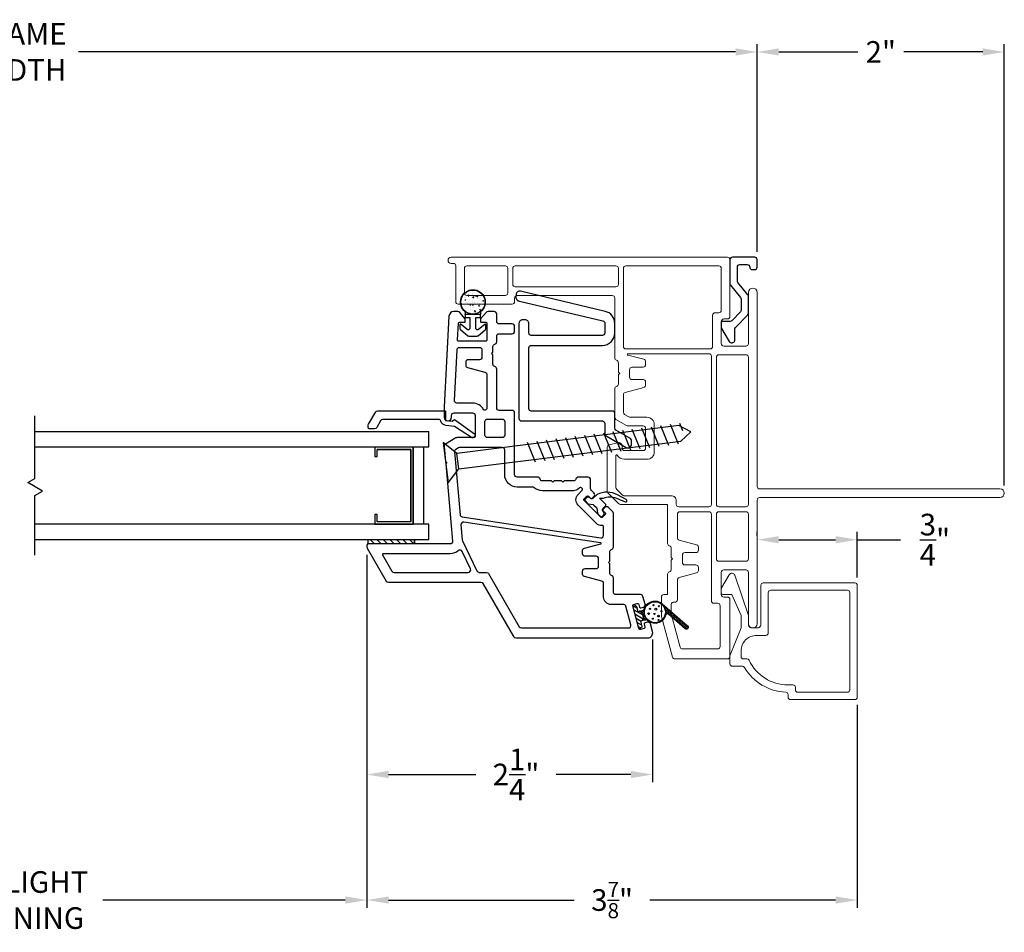
# Model space of a CAD drawing. Extents: x 137.8 to 156, y 15.2 to 44.9.
# Drawn here: x 148 to 156, y 15.2 to 22.6 of the extents above; entities that cross this region are included whole.
import ezdxf

# ---------------------------------------------------------------- set-up
doc = ezdxf.new("R2010")
doc.units = 0
doc.header["$LTSCALE"] = 0.3
doc.header["$MEASUREMENT"] = 0
doc.styles.add('ARCHITECTURAL', font='simplex.shx')
doc.dimstyles.new('DIM-MMSTACKED', dxfattribs={"dimscale": 0, "dimtxt": 0.125, "dimasz": 0.125, "dimexe": 0.063, "dimexo": 0.063, "dimgap": 0.07, "dimtad": 0, "dimtih": 1, "dimtoh": 1, "dimdec": 4, "dimzin": 4, "dimdsep": 46, "dimlunit": 4, "dimtxsty": 'ARCHITECTURAL', "dimcen": 0.02, "dimclrt": 7, "dimadec": 0, "dimazin": 0, "dimtfac": 0.75, "dimtdec": 4, "dimtmove": 2, "dimatfit": 3, "dimfxl": 0, "dimfrac": 1, "dimtolj": 1, "dimtzin": 4, "dimarcsym": 0})

# ---------------------------------------------------------------- blocks, each defined once
blk = doc.blocks.new('*D16')
at = {"color": 0, "lineweight": -2, "ltscale": 3.333333}
for p, q in [((142.051, 20.7012), (142.051, 22.3816)), ((142.226, 22.3186), (147.5429, 22.3186)), ((153.8165, 22.3186), (148.4996, 22.3186)), ((153.9915, 20.7012), (153.9915, 22.3816))]:
    blk.add_line(p, q, dxfattribs=at)
at = {"color": 0, "ltscale": 3.333333}
for points in [[(142.226, 22.3477), (142.226, 22.2894), (142.051, 22.3186)], [(153.8165, 22.3477), (153.8165, 22.2894), (153.9915, 22.3186)]]:
    blk.add_solid(points, dxfattribs=at)
at = {"layer": 'Defpoints', "color": 0, "ltscale": 3.333333}
for p in [(153.9915, 22.3186), (142.051, 20.6382), (153.9915, 20.6382)]:
    blk.add_point(p, dxfattribs=at)
at = {"color": 7, "ltscale": 3.333333, "insert": (148.0213, 22.3186), "char_height": 0.175, "attachment_point": 5, "style": 'ARCHITECTURAL'}
blk.add_mtext('\\A1;FRAME\\PWIDTH', dxfattribs=at)
blk = doc.blocks.new('*D17')
at = {"color": 0, "lineweight": -2, "ltscale": 3.333333}
for p, q in [((153.9915, 20.7012), (153.9915, 22.3816)), ((154.1665, 22.3186), (154.8049, 22.3186)), ((155.8163, 22.3186), (155.1783, 22.3186)), ((155.9913, 18.8113), (155.9913, 22.3816))]:
    blk.add_line(p, q, dxfattribs=at)
at = {"color": 0, "ltscale": 3.333333}
for points in [[(154.1665, 22.3478), (154.1665, 22.2894), (153.9915, 22.3186)], [(155.8163, 22.3478), (155.8163, 22.2894), (155.9913, 22.3186)]]:
    blk.add_solid(points, dxfattribs=at)
at = {"layer": 'Defpoints', "color": 0, "ltscale": 3.333333}
for p in [(153.9915, 22.3186), (153.9915, 20.6382), (155.9913, 18.7483)]:
    blk.add_point(p, dxfattribs=at)
at = {"color": 7, "ltscale": 3.333333, "insert": (154.9916, 22.3186), "char_height": 0.175, "attachment_point": 5, "style": 'ARCHITECTURAL'}
blk.add_mtext('\\A1;2"', dxfattribs=at)
blk = doc.blocks.new('*D3')
at = {"color": 0, "lineweight": -2, "ltscale": 3.333333}
for p, q in [((150.8338, 18.2506), (150.8338, 16.4096)), ((153.1449, 17.5658), (153.1449, 16.4096)), ((151.0088, 16.4726), (151.7157, 16.4726)), ((152.9699, 16.4726), (152.364, 16.4726))]:
    blk.add_line(p, q, dxfattribs=at)
at = {"color": 0, "ltscale": 3.333333}
for points in [[(151.0088, 16.5018), (151.0088, 16.4435), (150.8338, 16.4726)], [(152.9699, 16.5018), (152.9699, 16.4435), (153.1449, 16.4726)]]:
    blk.add_solid(points, dxfattribs=at)
at = {"layer": 'Defpoints', "color": 0, "ltscale": 3.333333}
for p in [(150.8338, 18.3136), (153.1449, 17.6288), (150.8338, 16.4726)]:
    blk.add_point(p, dxfattribs=at)
at = {"color": 7, "ltscale": 3.333333, "insert": (152.0399, 16.4726), "char_height": 0.175, "attachment_point": 5, "style": 'ARCHITECTURAL'}
blk.add_mtext('\\A1;2\\S1/4;"', dxfattribs=at)
blk = doc.blocks.new('*D20')
at = {"color": 0, "lineweight": -2, "ltscale": 3.333333}
for p, q in [((150.8338, 18.2506), (150.8338, 15.3941)), ((154.8013, 17.0353), (154.8013, 15.3941)), ((151.0088, 15.4571), (152.5113, 15.4571)), ((154.6263, 15.4571), (153.1238, 15.4571))]:
    blk.add_line(p, q, dxfattribs=at)
at = {"color": 0, "ltscale": 3.333333}
for points in [[(151.0088, 15.4862), (151.0088, 15.4279), (150.8338, 15.4571)], [(154.6263, 15.4862), (154.6263, 15.4279), (154.8013, 15.4571)]]:
    blk.add_solid(points, dxfattribs=at)
at = {"layer": 'Defpoints', "color": 0, "ltscale": 3.333333}
for p in [(150.8338, 18.3136), (154.8013, 17.0983), (150.8338, 15.4571)]:
    blk.add_point(p, dxfattribs=at)
at = {"color": 7, "ltscale": 3.333333, "insert": (152.8175, 15.4571), "char_height": 0.175, "attachment_point": 5, "style": 'ARCHITECTURAL'}
blk.add_mtext('\\A1;3{\\H0.7x;\\S7/8;}"', dxfattribs=at)
blk = doc.blocks.new('*D21')
at = {"color": 0, "lineweight": -2, "ltscale": 3.333333}
for p, q in [((145.2088, 18.2506), (145.2088, 15.3941)), ((150.8338, 18.2506), (150.8338, 15.3941)), ((145.3838, 15.4571), (147.3471, 15.4571)), ((150.6588, 15.4571), (148.6954, 15.4571))]:
    blk.add_line(p, q, dxfattribs=at)
at = {"color": 0, "ltscale": 3.333333}
for points in [[(145.3838, 15.4862), (145.3838, 15.4279), (145.2088, 15.4571)], [(150.6588, 15.4862), (150.6588, 15.4279), (150.8338, 15.4571)]]:
    blk.add_solid(points, dxfattribs=at)
at = {"layer": 'Defpoints', "color": 0, "ltscale": 3.333333}
for p in [(145.2088, 18.3136), (150.8338, 18.3136), (150.8338, 15.4571)]:
    blk.add_point(p, dxfattribs=at)
at = {"color": 7, "ltscale": 3.333333, "insert": (148.0213, 15.4571), "char_height": 0.175, "attachment_point": 5, "style": 'ARCHITECTURAL'}
blk.add_mtext('\\A1;DAYLIGHT\\POPENING', dxfattribs=at)
blk = doc.blocks.new('*D26')
at = {"color": 0, "lineweight": -2, "ltscale": 3.333333}
for p, q in [((153.9913, 18.4032), (153.9913, 18.4352)), ((154.8013, 18.0663), (154.8013, 18.4352)), ((154.1663, 18.3722), (154.6263, 18.3722)), ((154.8013, 18.3722), (155.1512, 18.3722))]:
    blk.add_line(p, q, dxfattribs=at)
at = {"color": 0, "ltscale": 3.333333}
for points in [[(154.1663, 18.4013), (154.1663, 18.343), (153.9913, 18.3722)], [(154.6263, 18.4013), (154.6263, 18.343), (154.8013, 18.3722)]]:
    blk.add_solid(points, dxfattribs=at)
at = {"layer": 'Defpoints', "color": 0, "ltscale": 3.333333}
for p in [(153.9913, 18.3722), (153.9913, 18.3402), (154.8013, 18.0033)]:
    blk.add_point(p, dxfattribs=at)
at = {"color": 7, "ltscale": 3.333333, "insert": (155.4295, 18.3722), "char_height": 0.175, "attachment_point": 5, "style": 'ARCHITECTURAL'}
blk.add_mtext('\\A1;\\S3/4;"', dxfattribs=at)

msp = doc.modelspace()

# ---------------------------------------------------------------- linework, layer by layer
at = {"lineweight": 5}
for points in [[(153.9213, 18.1083, 0.414214), (153.9013, 18.1283), (153.7213, 18.1283, 0.414214), (153.7013, 18.1083), (153.7013, 17.9283, 0.414214), (153.7213, 17.9083), (153.7513, 17.9083, -0.414214), (153.7713, 17.8883), (153.7713, 17.4283, -0.414214), (153.7513, 17.4083), (153.3254, 17.4083, -0.3384), (153.3061, 17.423), (153.217, 17.7507, -0.066493), (153.2163, 17.7559), (153.2163, 17.9083, -0.414214), (153.2363, 17.9283), (153.2663, 17.9283), (153.2663, 18.0933, -0.341999), (153.2813, 18.1126, 0.341999), (153.2963, 18.132), (153.2963, 18.2077), (153.3069, 18.2183), (153.2963, 18.2289), (153.2963, 18.3033, 0.341999), (153.2813, 18.3226, -0.341999), (153.2663, 18.342), (153.2663, 18.6583), (152.8845, 18.6583, -0.198912), (152.8704, 18.6641), (152.7846, 18.7499, -0.198912), (152.7788, 18.764), (152.7788, 19.1199, -0.339454), (152.7936, 19.1392), (152.861, 19.1572, -0.493145), (152.8988, 19.1283), (152.8988, 19.1133, 0.414214), (152.9188, 19.0933), (153.0688, 19.0933, 0.414214), (153.0888, 19.1133), (153.0888, 19.2733, 0.414214), (153.0688, 19.2933), (152.9441, 19.2933, -0.131652), (152.9341, 19.2959), (152.8488, 19.3452, -0.267949), (152.8388, 19.3625), (152.8388, 19.5933, -0.341999), (152.8538, 19.6126, 0.341999), (152.8688, 19.632), (152.8688, 19.7077), (152.8794, 19.7183), (152.8688, 19.7289), (152.8688, 19.8045, 0.341999), (152.8538, 19.8239, -0.341999), (152.8388, 19.8433), (152.8388, 20.3283, 0.414214), (152.8188, 20.3483), (152.0488, 20.3483, 0.414214), (152.0288, 20.3283), (152.0288, 20.2983, -0.414214), (152.0088, 20.2783), (151.5725, 20.2783, -0.414214), (151.5525, 20.2983), (151.5525, 20.5883, 0.414214), (151.5325, 20.6083), (151.515, 20.6083, -1), (151.515, 20.6583), (153.7513, 20.6583, -0.414214), (153.7713, 20.6383), (153.7713, 20.1783, -0.414214), (153.7513, 20.1583), (153.7213, 20.1583, 0.414214), (153.7013, 20.1383), (153.7013, 19.9583, 0.414214), (153.7213, 19.9383), (153.9013, 19.9383, 0.414214), (153.9213, 19.9583)], [(152.9088, 19.9364, 0.414214), (152.9288, 19.9164), (153.6113, 19.9164, 0.414214), (153.6313, 19.9364), (153.6313, 20.1883, -0.414214), (153.6513, 20.2083), (153.6813, 20.2083, 0.414214), (153.7013, 20.2283), (153.7013, 20.5683, 0.414214), (153.6813, 20.5883), (152.9288, 20.5883, 0.414214), (152.9088, 20.5683), (152.9088, 19.9363)], [(153.9213, 18.1083), (153.9213, 17.6932, 0.997159), (153.9913, 17.6932), (153.9913, 18.6933, -0.414214), (154.0113, 18.7133), (155.9563, 18.7133, 1), (155.9563, 18.7833), (154.0113, 18.7833, -0.414214), (153.9913, 18.8033), (153.9913, 20.3734, 0.997159), (153.9213, 20.3734), (153.9213, 19.9583)], [(152.918, 19.0233, -0.263162), (152.858, 19.0572, 0.760246), (152.8488, 19.0546), (152.8488, 18.793, 0.198912), (152.8546, 18.7789), (152.8994, 18.7341, 0.198912), (152.9135, 18.7283), (153.2963, 18.7283, -0.414214), (153.3363, 18.6883), (153.3363, 18.6583, 0.414214), (153.3563, 18.6383), (153.6013, 18.6383, 0.414214), (153.6213, 18.6583), (153.6213, 19.8564, 0.414214), (153.6013, 19.8764), (152.9467, 19.8764, 0.876976), (152.9454, 19.8665), (153.0739, 19.8321, -0.339454), (153.0888, 19.8128), (153.0888, 19.7883, -0.414214), (153.0688, 19.7683), (152.9788, 19.7683, 0.414214), (152.9588, 19.7483), (152.9588, 19.7183), (152.9588, 19.6883, 0.414214), (152.9788, 19.6683), (153.0688, 19.6683, -0.414214), (153.0888, 19.6483), (153.0888, 19.6237, -0.339454), (153.0739, 19.6044), (152.9236, 19.5641, 0.339454), (152.9088, 19.5448), (152.9088, 19.403, 0.267949), (152.9188, 19.3856), (152.9529, 19.3659, 0.131652), (152.9629, 19.3633), (153.0988, 19.3633, -0.414214), (153.1588, 19.3033), (153.1588, 19.0833, -0.414214), (153.0988, 19.0233), (152.918, 19.0233)], [(153.7713, 17.3683, 0.414214), (153.7913, 17.3483), (153.8718, 17.3483, -0.264341), (153.889, 17.3385, 0.251933), (154.2222, 17.1387, -0.40065), (154.2413, 17.1187), (154.2413, 17.0983, 0.414214), (154.2613, 17.0783), (154.7813, 17.0783, 0.414214), (154.8013, 17.0983), (154.8013, 18.0033, 0.414214), (154.7813, 18.0233), (154.0413, 18.0233, 0.414214), (154.0213, 18.0033), (154.0213, 17.6783, -0.157183), (154.0013, 17.6583), (153.9413, 17.6583, -0.157183), (153.9213, 17.6783), (153.9213, 17.7583), (153.8099, 18.0843, 0.64413), (153.7646, 18.0888), (153.7039, 17.9837, 0.131653), (153.7013, 17.9737), (153.7013, 17.9383, 0.414213), (153.7113, 17.9283), (153.7863, 17.9283), (153.8613, 17.7583), (153.8613, 17.6583), (153.7713, 17.4333), (153.7713, 17.3683)]]:
    msp.add_lwpolyline(points, format="xyb", dxfattribs=at)
at = {"ltscale": 3.333333}
for points in [[(153.9314, 20.5782, 0.41381), (153.9515, 20.5582), (153.9715, 20.5582, 0.414214), (153.9915, 20.5782), (153.9915, 20.6382, 0.414214), (153.9715, 20.6583), (153.7913, 20.6583, 0.414214), (153.7713, 20.6382), (153.7713, 20.4432), (153.7713, 20.436), (153.7759, 20.4305), (153.8568, 20.332, -0.173778), (153.8614, 20.3193), (153.8614, 20.2302, -0.193811), (153.8558, 20.2163), (153.7863, 20.144, -0.204024), (153.7719, 20.1379), (153.7113, 20.1379, 0.414214), (153.7013, 20.1279), (153.7013, 20.0924, 0.131652), (153.7039, 20.0824), (153.7647, 19.9772, 0.64413), (153.81, 19.9817), (153.81, 20.074, -0.193811), (153.8156, 20.0879), (153.9158, 20.1921, 0.193811), (153.9214, 20.206), (153.9214, 20.3408, 0.173778), (153.9169, 20.3536), (153.8359, 20.452, -0.173778), (153.8314, 20.4647), (153.8314, 20.5782, -0.414578), (153.8514, 20.5982), (153.9114, 20.5982, -0.41381)], [(152.8388, 20.1226, 0.34718), (152.762, 20.2199), (152.077, 20.3833, 0.46852), (152.04, 20.3557), (152.0389, 20.3349, 0.414214), (152.0673, 20.3033), (152.7434, 20.1421, -0.34718), (152.7588, 20.1226), (152.7588, 20.0446, -0.414214), (152.7388, 20.0246), (152.1638, 20.0246, -0.414214), (152.1438, 20.0446), (152.1438, 20.1221, 0.414214), (152.1138, 20.1521), (152.0938, 20.1521, 0.414214), (152.0638, 20.1221), (152.0638, 19.353, 0.414214), (152.0838, 19.333), (152.7388, 19.333, -0.414214), (152.7588, 19.313), (152.7588, 19.2306, 0.267949), (152.7688, 19.2132), (152.9307, 19.1197, 0.57735), (152.9757, 19.1457), (152.9757, 19.1688, 0.267949), (152.9607, 19.1948), (152.8488, 19.2594, -0.267949), (152.8388, 19.2767), (152.8388, 19.393, 0.414214), (152.8188, 19.413), (152.1638, 19.413, -0.414214), (152.1438, 19.433), (152.1438, 19.9246, -0.414214), (152.1638, 19.9446), (152.7388, 19.9446, 0.414214), (152.8388, 20.0446)], [(151.7375, 20.0729, -0.637612), (151.7161, 20.0828), (151.7161, 20.1699), (151.7536, 20.1699), (151.7536, 20.1949), (151.6286, 20.1949), (151.6286, 20.1699), (151.6661, 20.1699), (151.6661, 20.0828, -0.637612), (151.6447, 20.0729), (151.5954, 20.1144, 0.637612), (151.5851, 20.1097), (151.5851, 20.0834, 0.22129), (151.5897, 20.0734), (151.6497, 20.023, 0.176724), (151.6581, 20.0199), (151.7241, 20.0199, 0.176724), (151.7325, 20.023), (151.7925, 20.0734, 0.22129), (151.7971, 20.0834), (151.7971, 20.1097, 0.637612), (151.7868, 20.1144)]]:
    msp.add_lwpolyline(points, format="xyb", close=True, dxfattribs=at)
at = {"lineweight": 5}
for points in [[(151.9538, 20.3483), (151.6425, 20.3483, -0.414214), (151.6225, 20.3683), (151.6225, 20.5683, -0.414214), (151.6425, 20.5883), (151.9538, 20.5883, -0.414214), (151.9738, 20.5683), (151.9738, 20.3683, -0.414214)], [(152.0338, 20.4183), (152.8488, 20.4183, 0.414214), (152.8688, 20.4383), (152.8688, 20.5683, 0.414214), (152.8488, 20.5883), (152.0338, 20.5883, 0.414214), (152.0138, 20.5683), (152.0138, 20.4383, 0.414214)], [(153.9213, 19.8483, 0.414214), (153.9013, 19.8683), (153.6813, 19.8683, 0.414214), (153.6613, 19.8483), (153.6613, 18.6583, 0.414214), (153.6813, 18.6383), (153.9013, 18.6383, 0.414214), (153.9213, 18.6583)], [(153.6713, 17.8583), (153.6413, 17.8583, -0.414214), (153.6213, 17.8783), (153.6213, 18.5783, 0.414214), (153.6013, 18.5983), (153.3663, 18.5983, 0.414214), (153.3463, 18.5783), (153.3463, 18.389, 0.339454), (153.3611, 18.3697), (153.5014, 18.3321, -0.339454), (153.5163, 18.3128), (153.5163, 18.2883, -0.414214), (153.4963, 18.2683), (153.4063, 18.2683, 0.414214), (153.3863, 18.2483), (153.3863, 18.1883, 0.414214), (153.4063, 18.1683), (153.4963, 18.1683, -0.414214), (153.5163, 18.1483), (153.5163, 18.1237, -0.339454), (153.5014, 18.1044), (153.3611, 18.0668, 0.339454), (153.3463, 18.0475), (153.3463, 17.887, -0.490314), (153.3213, 17.8676, 0.490314), (153.2963, 17.8483), (153.2963, 17.7666, 0.066493), (153.297, 17.7614), (153.3672, 17.503, 0.3384), (153.3865, 17.4883), (153.6713, 17.4883, 0.414214), (153.6913, 17.5083), (153.6913, 17.8383, 0.414214)], [(153.9213, 18.5783, 0.414214), (153.9013, 18.5983), (153.6813, 18.5983, 0.414214), (153.6613, 18.5783), (153.6613, 18.2183, 0.414214), (153.6813, 18.1983), (153.9013, 18.1983, 0.414214), (153.9213, 18.2183)], [(154.3013, 17.1783), (154.3013, 17.1583, 0.414214), (154.3213, 17.1383), (154.7213, 17.1383, 0.414214), (154.7413, 17.1583), (154.7413, 17.9433, 0.414214), (154.7213, 17.9633), (154.1013, 17.9633, 0.414214), (154.0813, 17.9433), (154.0813, 17.6183, -0.414214), (154.0613, 17.5983), (153.987, 17.5983, 0.414214), (153.8613, 17.4725), (153.8613, 17.4283, 0.414214), (153.8813, 17.4083), (153.9076, 17.4083, -0.288531), (153.9257, 17.3969, 0.288531), (154.2413, 17.1983), (154.2813, 17.1983, -0.414214)]]:
    msp.add_lwpolyline(points, format="xyb", close=True, dxfattribs=at)
at = {"lineweight": 15}
msp.add_lwpolyline([(153.7713, 20.4432, 0.173778), (153.7759, 20.4305)], format="xyb", dxfattribs=at)
at = {"ltscale": 3.333333}
msp.add_lwpolyline([(151.6286, 20.1949, 0.176701), (151.6286, 20.2168, -2.849), (151.7536, 20.2168, 0.176701), (151.7536, 20.1949)], format="xyb", dxfattribs=at)
at = {"color": 1, "ltscale": 3.333333}
for points in [[(151.6243, 20.331), (151.6243, 20.331)], [(151.6274, 20.3508), (151.6274, 20.3508)], [(151.6299, 20.3669), (151.6299, 20.3669)], [(151.6347, 20.328), (151.6347, 20.328)], [(151.6359, 20.3613), (151.6359, 20.3613)], [(151.6524, 20.3541), (151.6524, 20.3541)], [(151.6526, 20.3467), (151.6574, 20.3524)], [(151.6526, 20.3467), (151.6586, 20.3462)], [(151.6538, 20.3852), (151.6566, 20.3833)], [(151.6566, 20.3832), (151.6578, 20.3867)], [(151.6566, 20.3421), (151.6566, 20.3421)], [(151.6586, 20.3461), (151.6574, 20.3524)], [(151.664, 20.3196), (151.664, 20.3196)], [(151.6777, 20.3287), (151.6777, 20.3287)], [(151.6841, 20.3173), (151.6841, 20.3173)], [(151.686, 20.335), (151.686, 20.335)], [(151.6873, 20.3683), (151.6873, 20.3683)], [(151.6882, 20.377), (151.6882, 20.377)], [(151.6896, 20.3327), (151.6911, 20.3342), (151.6974, 20.3408)], [(151.6896, 20.3327), (151.6911, 20.3325), (151.6985, 20.3313)], [(151.6903, 20.359), (151.6903, 20.359)], [(151.6985, 20.3313), (151.6974, 20.3408)], [(151.71, 20.3399), (151.71, 20.3399)], [(151.7113, 20.3463), (151.7183, 20.349)], [(151.7113, 20.3463), (151.7163, 20.343)], [(151.7163, 20.343), (151.7183, 20.349)], [(151.7243, 20.3404), (151.7292, 20.3462)], [(151.7243, 20.3404), (151.7303, 20.3399)], [(151.7271, 20.3279), (151.7271, 20.3279)], [(151.7303, 20.3398), (151.7292, 20.3461)], [(151.7311, 20.3265), (151.7311, 20.3265)], [(151.7365, 20.3414), (151.7365, 20.3414)], [(151.7378, 20.3747), (151.7378, 20.3747)], [(151.7424, 20.3273), (151.7424, 20.3273)], [(151.7522, 20.3312), (151.7522, 20.3312)], [(151.7534, 20.3674), (151.7534, 20.3674)], [(151.7634, 20.3376), (151.7634, 20.3376)], [(151.5949, 20.2779), (151.5996, 20.2835)], [(151.595, 20.2777), (151.6007, 20.2772)], [(151.6007, 20.2772), (151.5996, 20.2834)], [(151.5998, 20.2752), (151.5998, 20.2752)], [(151.6011, 20.3113), (151.6011, 20.3113)], [(151.6081, 20.2435), (151.61, 20.2443)], [(151.6092, 20.2418), (151.61, 20.2442)], [(151.6114, 20.2407), (151.6114, 20.2407)], [(151.6172, 20.2402), (151.6172, 20.2402)], [(151.6257, 20.3073), (151.6257, 20.3073)], [(151.6261, 20.3146), (151.6261, 20.3146)], [(151.6273, 20.3141), (151.6343, 20.3168)], [(151.6273, 20.3141), (151.6323, 20.3107)], [(151.6296, 20.2403), (151.6296, 20.2403)], [(151.6323, 20.3107), (151.6343, 20.3167)], [(151.6323, 20.2614), (151.6323, 20.2614)], [(151.6335, 20.2947), (151.6335, 20.2947)], [(151.6367, 20.2913), (151.6367, 20.2913)], [(151.6377, 20.2802), (151.6377, 20.2802)], [(151.6497, 20.2853), (151.6497, 20.2853)], [(151.6665, 20.2715), (151.6713, 20.2772)], [(151.6665, 20.2715), (151.6725, 20.2709)], [(151.6706, 20.238), (151.6706, 20.238)], [(151.6725, 20.2709), (151.6713, 20.2772)], [(151.6745, 20.249), (151.6745, 20.249)], [(151.6836, 20.2685), (151.6836, 20.2685)], [(151.6848, 20.3017), (151.6848, 20.3017)], [(151.687, 20.2738), (151.6911, 20.2754), (151.694, 20.2765)], [(151.687, 20.2738), (151.6911, 20.2711), (151.692, 20.2705)], [(151.6879, 20.2503), (151.6879, 20.2503)], [(151.6901, 20.2891), (151.6901, 20.2891)], [(151.692, 20.2704), (151.694, 20.2765)], [(151.6996, 20.2523), (151.6996, 20.2523)], [(151.7008, 20.2885), (151.7008, 20.2885)], [(151.708, 20.2953), (151.708, 20.2953)], [(151.7259, 20.2918), (151.7259, 20.2918)], [(151.7329, 20.2416), (151.7329, 20.2416)], [(151.7341, 20.2749), (151.7341, 20.2749)], [(151.7353, 20.3081), (151.7353, 20.3081)], [(151.7374, 20.2573), (151.7374, 20.2573)], [(151.7382, 20.2652), (151.743, 20.2709)], [(151.7382, 20.2652), (151.7442, 20.2647)], [(151.7442, 20.2646), (151.743, 20.2709)], [(151.7435, 20.2868), (151.7435, 20.2868)], [(151.7462, 20.2603), (151.7462, 20.2603)], [(151.7637, 20.2968), (151.7637, 20.2968)], [(151.7663, 20.3053), (151.7663, 20.3053)], [(151.771, 20.3061), (151.778, 20.3088)], [(151.771, 20.3061), (151.776, 20.3027)], [(151.776, 20.3027), (151.778, 20.3087)], [(151.7861, 20.2824), (151.7861, 20.2824)], [(151.631, 20.2281), (151.631, 20.2281)], [(151.6383, 20.2268), (151.6383, 20.2268)], [(151.6482, 20.2096), (151.6482, 20.2096)], [(151.6629, 20.2014), (151.6697, 20.204)], [(151.6683, 20.1999), (151.6697, 20.204)], [(151.6732, 20.2129), (151.6732, 20.2129)], [(151.6812, 20.2019), (151.6812, 20.2019)], [(151.6816, 20.1977), (151.6852, 20.202)], [(151.6824, 20.2352), (151.6824, 20.2352)], [(151.686, 20.1974), (151.6852, 20.2019)], [(151.6917, 20.2245), (151.6917, 20.2245)], [(151.7029, 20.2187), (151.7107, 20.2268)], [(151.7029, 20.2187), (151.7118, 20.2173)], [(151.7118, 20.2173), (151.7107, 20.2268)], [(151.7111, 20.2179), (151.7111, 20.2179)], [(151.724, 20.2357), (151.724, 20.2357)], [(151.7317, 20.2083), (151.7317, 20.2083)], [(151.7451, 20.2223), (151.7451, 20.2223)], [(151.7467, 20.2336), (151.7537, 20.2363)], [(151.7467, 20.2336), (151.7517, 20.2302)], [(151.7517, 20.2302), (151.7537, 20.2362)]]:
    msp.add_lwpolyline(points, dxfattribs=at)
msp.add_lwpolyline([(152.8283, 18.3125), (152.8283, 18.5848, 0.198912), (152.8224, 18.599), (152.7877, 18.6337, 0.414214), (152.7594, 18.6337), (152.7453, 18.6195, 0.414214), (152.7453, 18.6054), (152.7612, 18.5895, -0.414214), (152.7612, 18.5753), (152.74, 18.5541, -0.414214), (152.7258, 18.5541), (152.5915, 18.6885, -0.414214), (152.5915, 18.7026), (152.6127, 18.7238, -0.414214), (152.6268, 18.7238), (152.6428, 18.7079, 0.414214), (152.6569, 18.7079), (152.671, 18.7221, 0.414214), (152.671, 18.7504), (152.6496, 18.7718, -0.198912), (152.6438, 18.7859), (152.6438, 18.8583, 0.414214), (152.6238, 18.8783), (152.5438, 18.8783, 0.341999), (152.5244, 18.8633, -0.341999), (152.505, 18.8483), (152.4294, 18.8483), (152.4188, 18.8377), (152.4082, 18.8483), (152.3494, 18.8483), (152.3388, 18.8377), (152.3282, 18.8483), (152.2538, 18.8483, -0.341999), (152.2344, 18.8633, 0.341999), (152.215, 18.8783), (152.0488, 18.8783, -0.414214), (152.0288, 18.8983), (152.0288, 19.3983, 0.414214), (152.0088, 19.4183), (151.9038, 19.4183, -0.414214), (151.8838, 19.4383), (151.8838, 19.7533, 0.341999), (151.8688, 19.7726, -0.341999), (151.8538, 19.792), (151.8538, 19.8677), (151.8432, 19.8783), (151.8538, 19.8889), (151.8538, 19.9345, -0.341999), (151.8688, 19.9539, 0.341999), (151.8838, 19.9733), (151.8838, 20.0183, -0.414214), (151.9038, 20.0383), (152.0088, 20.0383, 0.414214), (152.0288, 20.0583), (152.0288, 20.0983, 0.414214), (152.0088, 20.1183), (151.9038, 20.1183, -0.414214), (151.8838, 20.1383), (151.8838, 20.1983, 0.414214), (151.8638, 20.2183), (151.8134, 20.2183, 0.221695), (151.7981, 20.2111), (151.7538, 20.1583), (151.7538, 20.1333), (151.7938, 20.1333, -0.414214), (151.8038, 20.1233), (151.8038, 19.9883, -0.414214), (151.7938, 19.9783), (151.5769, 19.9783, -0.429498), (151.567, 19.9888), (151.574, 20.1238, -0.399092), (151.584, 20.1333), (151.6288, 20.1333), (151.6288, 20.1583), (151.5844, 20.2111, 0.221695), (151.5691, 20.2183), (151.5367, 20.2183, 0.399092), (151.4968, 20.1803), (151.4588, 19.4483), (151.4588, 19.3633, 1), (151.5188, 19.3633), (151.5188, 19.3783, -0.414214), (151.5388, 19.3983), (151.6888, 19.3983, -0.414214), (151.7088, 19.3783), (151.7088, 19.2183, -0.414214), (151.6888, 19.1983), (151.5641, 19.1983, 0.131652), (151.5541, 19.1956), (151.4688, 19.1463, 0.291473), (151.4589, 19.1273), (151.4695, 19.006), (151.481, 18.9964), (151.4713, 18.9849), (151.526, 18.36, -0.440011), (151.5061, 18.3383), (150.8438, 18.3383, 0.414214), (150.8338, 18.3283), (150.8338, 18.3136, 0.131652), (150.8364, 18.3036), (150.9896, 18.0383, 0.267949), (151.007, 18.0283), (151.755, 18.0283, -0.267949), (151.7723, 18.0183), (152.0206, 17.5883, 0.267949), (152.0379, 17.5783), (153.1063, 17.5783, 0.494322), (153.1449, 17.6288), (153.1278, 17.6914, 0.414214), (153.1033, 17.7054), (153.084, 17.7002, 0.414214), (153.077, 17.6879), (153.0829, 17.6662, -0.414214), (153.0758, 17.6539), (153.0469, 17.646, -0.414214), (153.0346, 17.6531), (152.9848, 17.8364, -0.414214), (152.9918, 17.8487), (153.0207, 17.8565, -0.414214), (153.033, 17.8495), (153.0389, 17.8278, 0.414214), (153.0512, 17.8208), (153.0705, 17.826, 0.414214), (153.0845, 17.8506), (153.0674, 17.9135, 0.3384), (153.0481, 17.9283), (152.8483, 17.9283, -0.414214), (152.8283, 17.9483), (152.8283, 18.0639, 0.341999), (152.8133, 18.0832, -0.341999), (152.7983, 18.1026), (152.7983, 18.1783), (152.7877, 18.1889), (152.7983, 18.1995), (152.7983, 18.2739, -0.341999), (152.8133, 18.2932, 0.341999), (152.8283, 18.3126)], format="xyb")
for points in [[(151.6538, 19.8283, 0.414214), (151.6338, 19.8083), (151.6338, 19.7837, 0.339454), (151.6486, 19.7644), (151.7889, 19.7268, -0.339454), (151.8038, 19.7075), (151.8038, 19.4383, -0.333977), (151.7893, 19.4191, -0.358354), (151.7777, 19.4241, 0.280776), (151.6888, 19.4783), (151.5615, 19.4783, -0.429498), (151.5415, 19.4993), (151.5628, 19.9093, -0.399092), (151.5828, 19.9283), (151.7438, 19.9283, -0.414214), (151.7638, 19.9083), (151.7638, 19.8483, -0.414214), (151.7438, 19.8283)], [(151.9288, 19.1983), (151.8088, 19.1983, -0.414214), (151.7888, 19.2183), (151.7888, 19.3283, -0.414214), (151.8088, 19.3483), (151.9288, 19.3483, -0.414214), (151.9488, 19.3283), (151.9488, 19.2183, -0.414214)], [(152.6905, 18.5046), (152.542, 18.6531, -0.414214), (152.542, 18.738), (152.5759, 18.7719, 0.414214), (152.5759, 18.7861), (152.5689, 18.7931, 0.414214), (152.5548, 18.7931), (152.5475, 18.7858, -0.198912), (152.505, 18.7683), (152.2538, 18.7683, -0.182676), (152.1876, 18.7933, 0.182676), (152.1744, 18.7983), (152.0488, 18.7983, -0.414214), (151.9488, 18.8983), (151.9488, 19.0983, 0.414214), (151.9288, 19.1183), (151.5845, 19.1183, 0.131652), (151.5745, 19.1156), (151.5529, 19.1031, 0.291473), (151.543, 19.084), (151.5875, 18.5749, 0.346476), (151.6045, 18.5569), (152.7253, 18.3882, 0.458681), (152.7483, 18.408), (152.7483, 18.4773, 0.436825), (152.7375, 18.4872, -0.218893)], [(152.5783, 18.2589), (152.5783, 18.2834, -0.339454), (152.5931, 18.3027), (152.7251, 18.3381, 0.812967), (152.7246, 18.3479), (151.6176, 18.5145, 0.485359), (151.5947, 18.493), (151.6054, 18.3706, 0.089854), (151.6073, 18.3637), (151.7239, 18.1196, 0.288929), (151.7419, 18.1083), (151.8012, 18.1083, -0.267949), (151.8185, 18.0983), (152.0668, 17.6683, 0.267949), (152.0841, 17.6583), (152.95, 17.6583, 0.494322), (152.9693, 17.6835), (152.9285, 17.8335, 0.3384), (152.9092, 17.8483), (152.8083, 17.8483, -0.414214), (152.7483, 17.9083), (152.7483, 18.0181, 0.339454), (152.7334, 18.0374), (152.5931, 18.075, -0.339454), (152.5783, 18.0944), (152.5783, 18.1189, -0.414214), (152.5983, 18.1389), (152.6883, 18.1389, 0.414214), (152.7083, 18.1589), (152.7083, 18.2189, 0.414214), (152.6883, 18.2389), (152.5983, 18.2389, -0.414214)], [(151.0532, 18.1083), (151.6533, 18.1083, 0.551675), (151.6713, 18.1369), (151.6042, 18.2775, 0.50012), (151.5728, 18.2837, -0.184526), (151.5061, 18.2583), (150.9637, 18.2583, 0.57735), (150.9593, 18.2508), (151.0358, 18.1183, 0.267949)], [(153.0773, 17.8094, -0.554995), (153.2234, 17.8539), (153.4285, 17.6749, -1), (153.4087, 17.6523), (153.2752, 17.7689, 0.55076), (153.2509, 17.7617, -0.573034), (153.1006, 17.7225, 0.267949), (153.0909, 17.7251), (153.0566, 17.7159, 0.198912), (153.0627, 17.7205), (153.0713, 17.7354, 0.198912), (153.0723, 17.743), (153.063, 17.7775), (153.0723, 17.743, -0.198912), (153.0713, 17.7354), (153.0627, 17.7205, -0.198912), (153.0566, 17.7159), (153.0471, 17.7133), (153.0583, 17.6713, -0.414214), (153.0513, 17.6591), (153.0435, 17.657, -0.414214), (153.0313, 17.6641), (152.9881, 17.8254, -0.414214), (152.9951, 17.8376), (153.0029, 17.8397, -0.414214), (153.0151, 17.8326), (153.0264, 17.7906), (153.0359, 17.7932, -0.198912), (153.0435, 17.7922, 0.198912), (153.0359, 17.7932), (153.0359, 17.7932), (153.0702, 17.8024, 0.267949)], [(153.0584, 17.7836, -0.198912), (153.063, 17.7775, 0.198912), (153.0584, 17.7836), (153.0435, 17.7922)]]:
    msp.add_lwpolyline(points, format="xyb", close=True)
at = {"color": 8}
for points in [[(148.1463, 18.2483), (148.1463, 18.7291), (148.2085, 18.7651), (148.0892, 18.834), (148.1463, 18.867), (148.1463, 19.3733)], [(151.5779, 18.9453), (153.3744, 19.1706), (153.456, 19.2444), (153.3587, 19.2958), (151.5622, 19.0705)], [(153.1326, 19.2866), (153.197, 19.1284)], [(153.2096, 19.2962), (153.274, 19.138)], [(153.2867, 19.3059), (153.3511, 19.1477)], [(153.3637, 19.3156), (153.3879, 19.2561)], [(148.1463, 19.1233), (151.3338, 19.1233), (151.3338, 19.2483)], [(148.1463, 19.2483), (151.3339, 19.2483)], [(152.5162, 19.2093), (152.5806, 19.0511)], [(152.5933, 19.219), (152.6577, 19.0608)], [(152.6703, 19.2286), (152.7347, 19.0704)], [(152.7474, 19.2383), (152.8118, 19.0801)], [(152.8244, 19.2479), (152.8888, 19.0897)], [(152.9014, 19.2576), (152.9658, 19.0994)], [(152.9785, 19.2673), (153.0429, 19.1091)], [(153.0555, 19.2769), (153.1199, 19.1187)], [(152.131, 19.161), (152.1954, 19.0028)], [(152.2081, 19.1707), (152.2725, 19.0125)], [(152.2851, 19.1803), (152.3495, 19.0221)], [(152.3621, 19.19), (152.4265, 19.0318)], [(152.4392, 19.1996), (152.5036, 19.0414)], [(148.1463, 18.3733), (151.3338, 18.3733), (151.3338, 18.4983), (148.1463, 18.4983)]]:
    msp.add_lwpolyline(points, dxfattribs=at)
at = {"linetype": 'Continuous'}
msp.add_lwpolyline([(151.6804, 19.1991), (151.5412, 19.2888), (151.4719, 19.2973, -0.299655), (151.4324, 19.3306, 0.331961), (151.4132, 19.3449), (150.9618, 19.3449, 0.267949), (150.9445, 19.3349), (150.9127, 19.2799, -0.267949), (150.8954, 19.2699), (150.8543, 19.2699, -0.414214), (150.8443, 19.2799), (150.8443, 19.2961, -0.131652), (150.847, 19.3061), (150.9046, 19.4059, -0.267949), (150.922, 19.4159), (151.4694, 19.4159), (151.4694, 19.3369), (151.524, 19.3302), (151.5419, 19.3442), (151.705, 19.229, -0.907322), (151.6799, 19.1994)], format="xyb", dxfattribs=at)
at = {"color": 8, "linetype": 'Continuous'}
for points in [[(151.1889, 18.5183), (150.9169, 18.5183), (150.9169, 18.5763), (150.8969, 18.5763), (150.8969, 18.4983), (151.2089, 18.4983), (151.2089, 19.1233), (151.2089, 18.4983)], [(150.8969, 19.1233), (150.8969, 19.0453), (150.9169, 19.0453), (150.9169, 19.1033), (151.1889, 19.1033), (150.9169, 19.1033)], [(151.2939, 18.4983), (151.2939, 19.1233)]]:
    msp.add_lwpolyline(points, dxfattribs=at)
at = {"color": 8}
msp.add_lwpolyline([(151.4499, 19.1592), (151.491, 18.8317), (151.5779, 18.9453), (151.5622, 19.0705)], close=True, dxfattribs=at)
at = {"color": 8, "linetype": 'Continuous'}
msp.add_lwpolyline([(151.1889, 19.1033), (151.1889, 18.5183)], close=True, dxfattribs=at)
at = {"color": 8}
msp.add_lwpolyline([(152.6323, 18.7132, 0.339454), (152.6082, 18.71), (152.5983, 18.7001, 0.414214), (152.5983, 18.6859), (152.6184, 18.6657, 0.153915), (152.6238, 18.663), (152.6641, 18.6559, -0.153915), (152.6694, 18.6531), (152.6904, 18.632, -0.153915), (152.6932, 18.6267), (152.7003, 18.5864, 0.153915), (152.7031, 18.5811), (152.7233, 18.5609, 0.414214), (152.7374, 18.5609), (152.7473, 18.5708, 0.339454), (152.7505, 18.595), (152.7404, 18.6124, -0.339454), (152.742, 18.6245), (152.7645, 18.647, 0.414214), (152.7645, 18.6611), (152.7162, 18.7094), (152.7473, 18.7094, -0.212518), (152.853, 18.7076), (152.9233, 18.6787, 0.389178), (152.936, 18.6834), (152.9364, 18.6841, 0.414214), (152.9321, 18.6976), (152.8613, 18.7341, 0.24357), (152.6958, 18.7386), (152.6619, 18.7047, -0.339454), (152.6498, 18.7031)], format="xyb", close=True, dxfattribs=at)
at = {"linetype": 'Continuous'}
msp.add_lwpolyline([(151.2183, 18.3383), (150.8433, 18.3383), (150.8433, 18.3733), (151.2183, 18.3733), (151.2183, 18.3383), (151.2183, 18.3733)], dxfattribs=at)
at = {"color": 1}
for points in [[(150.8951, 18.3383), (150.8601, 18.3733)], [(150.9482, 18.3383), (150.9132, 18.3733)], [(151.0012, 18.3383), (150.9662, 18.3733)], [(151.0542, 18.3383), (151.0192, 18.3733)], [(151.1073, 18.3383), (151.0723, 18.3733)], [(151.1603, 18.3383), (151.1253, 18.3733)], [(151.2133, 18.3383), (151.1783, 18.3733)], [(153.1324, 17.8649), (153.1456, 17.8742)], [(153.163, 17.8711), (153.1699, 17.876)], [(153.1752, 17.8492), (153.1752, 17.8492)], [(153.1821, 17.8692), (153.1876, 17.8731)], [(153.1971, 17.8645), (153.2019, 17.8679)], [(153.2096, 17.858), (153.2141, 17.8611)], [(153.2202, 17.8501), (153.2244, 17.8531)], [(152.9917, 17.8359), (153.0135, 17.8234)], [(152.9932, 17.8062), (153.0667, 17.7638)], [(153.0024, 17.772), (153.0699, 17.733)], [(153.0472, 17.79), (153.0614, 17.8)], [(153.0591, 17.7831), (153.08, 17.7978)], [(153.0646, 17.7717), (153.0793, 17.782)], [(153.068, 17.7588), (153.0812, 17.768)], [(153.0779, 17.8115), (153.0848, 17.8164)], [(153.0879, 17.8338), (153.1011, 17.843)], [(153.0981, 17.7987), (153.0981, 17.7987)], [(153.1251, 17.8358), (153.1251, 17.8358)], [(153.1357, 17.7873), (153.1357, 17.7873)], [(153.1884, 17.7823), (153.1884, 17.7823)], [(153.2197, 17.8169), (153.2197, 17.8169)], [(153.2291, 17.8411), (153.2341, 17.8446)], [(153.2364, 17.831), (153.2438, 17.8361)], [(153.2423, 17.8198), (153.2535, 17.8277)], [(153.2465, 17.8075), (153.2632, 17.8192)], [(153.2489, 17.7939), (153.2729, 17.8107)], [(153.2489, 17.7787), (153.2826, 17.8023)], [(153.2613, 17.7721), (153.2923, 17.7938)], [(153.2767, 17.7676), (153.302, 17.7853)], [(153.2864, 17.7591), (153.3117, 17.7769)], [(153.2961, 17.7507), (153.3214, 17.7684)], [(153.0115, 17.7379), (153.0518, 17.7146)], [(153.0207, 17.7037), (153.0501, 17.6868)], [(153.0666, 17.7273), (153.0904, 17.744)], [(153.0715, 17.746), (153.085, 17.7554)], [(153.0816, 17.7226), (153.0974, 17.7336)], [(153.1017, 17.7214), (153.1059, 17.7243)], [(153.1117, 17.7131), (153.116, 17.7161)], [(153.1181, 17.7372), (153.1181, 17.7372)], [(153.1233, 17.706), (153.128, 17.7093)], [(153.137, 17.7003), (153.1423, 17.704)], [(153.1537, 17.6967), (153.1601, 17.7012)], [(153.1723, 17.7267), (153.1723, 17.7267)], [(153.1756, 17.6969), (153.1857, 17.7039)], [(153.2217, 17.7602), (153.2217, 17.7602)], [(153.2342, 17.7378), (153.2442, 17.7449)], [(153.2454, 17.761), (153.2531, 17.7663)], [(153.3058, 17.7422), (153.3311, 17.7599)], [(153.3155, 17.7337), (153.3408, 17.7515)], [(153.3252, 17.7253), (153.3505, 17.743)], [(153.3349, 17.7168), (153.3602, 17.7345)], [(153.3446, 17.7083), (153.3699, 17.7261)], [(153.3543, 17.6999), (153.3796, 17.7176)], [(153.364, 17.6914), (153.3893, 17.7091)], [(153.3737, 17.6829), (153.399, 17.7007)], [(153.3834, 17.6745), (153.4087, 17.6922)], [(153.0298, 17.6696), (153.0489, 17.6586)], [(153.3931, 17.666), (153.4184, 17.6837)], [(153.4028, 17.6575), (153.4281, 17.6753)], [(153.4133, 17.6496), (153.4336, 17.6638)]]:
    msp.add_lwpolyline(points, dxfattribs=at)
msp.add_lwpolyline([(152.8483, 17.8483), (152.8483, 17.8483)])
at = {"lineweight": 5}
msp.add_lwpolyline([(153.3163, 17.8683), (153.3163, 17.8683)], dxfattribs=at)
at = {"ltscale": 3.333333}
msp.add_circle((151.6911, 20.2949), 0.0977, dxfattribs=at)
msp.add_circle((153.1642, 17.7861), 0.085)
msp.add_circle((153.1642, 17.7861), 0.085)
at = {"color": 1}
for centre, radius in [((153.1531, 17.8427), 0.0045), ((153.1132, 17.7744), 0.00675), ((153.1239, 17.8134), 0.0045), ((153.1602, 17.7718), 0.0045), ((153.1718, 17.8106), 0.009), ((153.1957, 17.835), 0.0045), ((153.2165, 17.7929), 0.0045), ((153.1465, 17.7335), 0.0045), ((153.1927, 17.754), 0.00675), ((153.1934, 17.7234), 0.0045)]:
    msp.add_circle(centre, radius, dxfattribs=at)

# ---------------------------------------------------------------- dimensions: what is measured, and where the dimension line sits
at = {"ltscale": 3.333333}
for base, p1, p2, text, picture, middle in [((153.9915, 22.3186), (142.051, 20.6382), (153.9915, 20.6382), 'FRAME\\PWIDTH', '*D16', (148.0213, 22.3186)), ((150.8338, 15.4571), (154.8013, 17.0983), (150.8338, 18.3136), '3{\\H0.7x;\\S7#8;}"', '*D20', (152.8175, 15.4571))]:
    dim = msp.add_linear_dim(base=base, p1=p1, p2=p2, text=text, dimstyle='DIM-MMSTACKED', override={"dimscale": 1, "dimtxt": 0.175, "dimasz": 0.175, "dimdec": 3, "dimpost": '\\X', "dimtfac": 1, "dimtmove": 0, "dimtzin": 0}, dxfattribs=at)
    dim.commit()
    dim.dimension.update_dxf_attribs({"geometry": picture, "text_midpoint": middle})
for base, p1, p2, picture, middle in [((153.9915, 22.3186), (155.9913, 18.7483), (153.9915, 20.6382), '*D17', (154.9916, 22.3186)), ((153.9913, 18.3722), (154.8013, 18.0033), (153.9913, 18.3402), '*D26', (155.4295, 18.3722)), ((150.8338, 16.4726), (153.1449, 17.6288), (150.8338, 18.3136), '*D3', (152.0399, 16.4726))]:
    dim = msp.add_linear_dim(base=base, p1=p1, p2=p2, dimstyle='DIM-MMSTACKED', override={"dimscale": 1, "dimtxt": 0.175, "dimasz": 0.175, "dimdec": 3, "dimpost": '\\X', "dimtfac": 1, "dimtmove": 0, "dimtzin": 0}, dxfattribs=at)
    dim.commit()
    dim.dimension.update_dxf_attribs({"geometry": picture, "text_midpoint": middle, "dimtype": 160})
dim = msp.add_linear_dim(base=(150.8338, 15.4571), p1=(145.2088, 18.3136), p2=(150.8338, 18.3136), text='DAYLIGHT\\POPENING', dimstyle='DIM-MMSTACKED', override={"dimscale": 1, "dimtxt": 0.175, "dimasz": 0.175, "dimdec": 3, "dimpost": '\\X', "dimtfac": 1, "dimtmove": 0, "dimtzin": 0}, dxfattribs=at)
dim.commit()
dim.dimension.update_dxf_attribs({"geometry": '*D21', "text_midpoint": (148.0213, 15.4571), "dimtype": 160})

doc.saveas('drawing.dxf')
